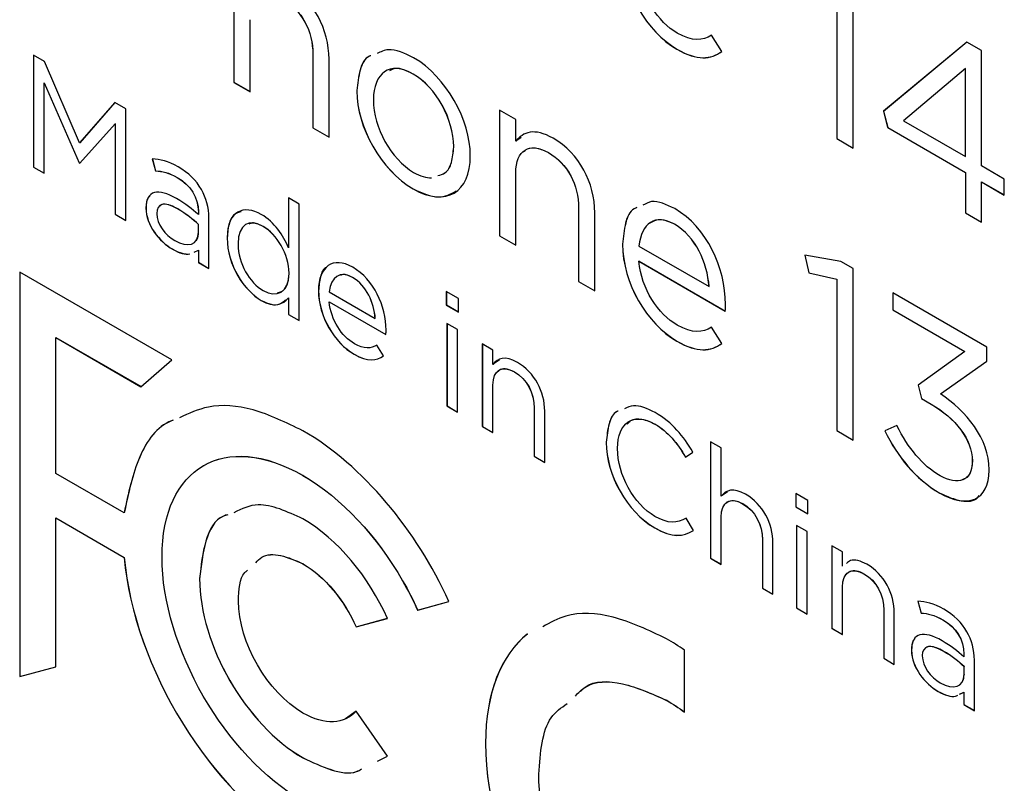
# Model space of a CAD drawing. Units: inches. Extents: x 0.3 to 16.7, y 0.1 to 10.9.
# Drawn here: x 12.9 to 13.1, y 7 to 7.1 of the extents above; entities that cross this region are included whole.
import ezdxf

# ---------------------------------------------------------------- set-up
doc = ezdxf.new("R2010")
doc.units = ezdxf.units.IN
doc.header["$MEASUREMENT"] = 0

msp = doc.modelspace()

# ---------------------------------------------------------------- linework, layer by layer
at = {"color": 7, "linetype": 'Continuous', "lineweight": 25}
for p, q in [((12.94245648, 7.16132945), (12.94245648, 7.12175306)), ((12.94247039, 7.16132141), (12.94247039, 7.12176109)), ((13.08054189, 7.10710309), (13.08054189, 7.14532892)), ((13.07688007, 7.14299725), (13.07688007, 7.10921701)), ((13.07689399, 7.14300529), (13.07689399, 7.10922505)), ((12.94606958, 7.11966726), (12.94606958, 7.13571325)), ((13.05124787, 7.12862459), (13.04899228, 7.13225806)), ((13.04125787, 7.12915021), (13.04124395, 7.12914218)), ((13.10589697, 7.13069015), (13.08730236, 7.11528954)), ((13.10589945, 7.13068872), (13.08731628, 7.11529758)), ((13.1091411, 7.12881735), (13.10589697, 7.13069015)), ((12.90021444, 7.12636433), (12.89775002, 7.12778701)), ((12.89775002, 7.12778701), (12.89775002, 7.10288191)), ((12.89776394, 7.12777897), (12.89776394, 7.10288995)), ((12.96007645, 7.12796489), (12.96006253, 7.12795685)), ((12.96006253, 7.12795685), (12.96006253, 7.11158929)), ((12.96007645, 7.12796489), (12.96007645, 7.11159733)), ((12.96367563, 7.1095035), (12.96367563, 7.12690808)), ((13.1091411, 7.1031727), (13.1091411, 7.12881735)), ((12.90806721, 7.10824496), (12.90021444, 7.12636433)), ((13.10556979, 7.12480951), (13.09176479, 7.11320383)), ((13.10558371, 7.12481755), (13.10556979, 7.12480951)), ((13.10556979, 7.10523437), (13.10556979, 7.12480951)), ((13.10558371, 7.10524241), (13.10558371, 7.12481755)), ((12.98247284, 7.12361102), (12.98245892, 7.12360298)), ((12.90013786, 7.12164938), (12.90012394, 7.12164134)), ((12.90012394, 7.10151148), (12.90012394, 7.12164134)), ((12.90012394, 7.12164134), (12.90797671, 7.10381141)), ((12.90013786, 7.12164938), (12.90799063, 7.10381944)), ((12.94247039, 7.12176109), (12.94245648, 7.12175306)), ((12.94245648, 7.12175306), (12.94606958, 7.11966726)), ((12.94247039, 7.12176109), (12.94606958, 7.11968333)), ((12.96988614, 7.11992794), (12.96987222, 7.11991991)), ((12.96987222, 7.11991991), (12.96987222, 7.11980736)), ((12.96988614, 7.1198154), (12.96987222, 7.11980736)), ((12.96988614, 7.11992794), (12.96988614, 7.1198154)), ((12.91592694, 7.1172937), (12.90806721, 7.10824496)), ((12.91593156, 7.11729103), (12.90808113, 7.10825299)), ((12.91839136, 7.11587101), (12.91592694, 7.1172937)), ((12.91839136, 7.09096592), (12.91839136, 7.11587101)), ((12.97358278, 7.11787429), (12.97358278, 7.11777784)), ((13.00532591, 7.11348755), (13.00171281, 7.11557335)), ((13.00171281, 7.11557335), (13.00171281, 7.08754912)), ((13.00172673, 7.11556532), (13.00172673, 7.08755715)), ((13.08731628, 7.11529758), (13.08730236, 7.11528954)), ((13.08730236, 7.11528954), (13.08824218, 7.11165997)), ((13.08731628, 7.11529758), (13.0882561, 7.11166801)), ((12.90810202, 7.10373907), (12.91595478, 7.1125426)), ((12.9159687, 7.11255063), (12.91595478, 7.1125426)), ((12.91595478, 7.1125426), (12.91595478, 7.09237253)), ((12.9159687, 7.11255063), (12.9159687, 7.09238056)), ((12.96007645, 7.11159733), (12.96006253, 7.11158929)), ((12.96006253, 7.11158929), (12.96367563, 7.1095035)), ((12.96007645, 7.11159733), (12.96367563, 7.10951957)), ((13.00532591, 7.10861585), (13.00532591, 7.11348755)), ((13.0882561, 7.11166801), (13.08824218, 7.11165997)), ((13.08824218, 7.11165997), (13.10556979, 7.10165695)), ((13.0882561, 7.11166801), (13.10558371, 7.10166499)), ((13.09176479, 7.11320383), (13.10556979, 7.10523437)), ((13.00651634, 7.10946013), (13.00533983, 7.10862388)), ((12.90808113, 7.10825299), (12.90806721, 7.10824496)), ((12.99148821, 7.10745733), (12.99147429, 7.1074493)), ((12.99147429, 7.10733675), (12.99147429, 7.1074493)), ((12.99148821, 7.10734479), (12.99147429, 7.10733675)), ((12.99148821, 7.10734479), (12.99148821, 7.10745733)), ((13.00533983, 7.10862388), (13.00532591, 7.10861585)), ((13.07689399, 7.10922505), (13.07688007, 7.10921701)), ((13.07688007, 7.10921701), (13.08054189, 7.10710309)), ((13.07689399, 7.10922505), (13.08054189, 7.10711916)), ((12.99518485, 7.10530724), (12.99518485, 7.10540368)), ((13.01261478, 7.10610431), (13.01260086, 7.10609628)), ((13.10558371, 7.10524241), (13.10556979, 7.10523437)), ((12.89776394, 7.10288995), (12.89775002, 7.10288191)), ((12.89775002, 7.10288191), (12.90012394, 7.10151148)), ((12.89776394, 7.10288995), (12.90012394, 7.10152755)), ((12.90799063, 7.10381944), (12.90797671, 7.10381141)), ((12.90797671, 7.10381141), (12.90810202, 7.10373907)), ((12.90799063, 7.10381944), (12.90811148, 7.10374968)), ((12.92427746, 7.10467672), (12.92498755, 7.10203193)), ((12.92429138, 7.10468476), (12.92500147, 7.10203997)), ((13.11425793, 7.10021881), (13.1091411, 7.1031727)), ((12.92500147, 7.10203997), (12.92498755, 7.10203193)), ((12.92983287, 7.10056122), (12.92981895, 7.10055318)), ((13.00532591, 7.08546332), (13.00532591, 7.10150931)), ((13.10558371, 7.10166499), (13.10556979, 7.10165695)), ((13.10556979, 7.10165695), (13.10556979, 7.09266123)), ((13.10558371, 7.10166499), (13.10558371, 7.09266926)), ((13.10915502, 7.09960331), (13.1091411, 7.09959528)), ((13.1091411, 7.09059955), (13.1091411, 7.09959528)), ((13.1091411, 7.09959528), (13.11425793, 7.09664139)), ((13.10915502, 7.09960331), (13.11425793, 7.09665747)), ((13.11425793, 7.09664139), (13.11425793, 7.10021881)), ((12.98247284, 7.09801457), (12.98245892, 7.09800653)), ((12.9570349, 7.09463094), (12.95466096, 7.09600139)), ((12.95466096, 7.09600139), (12.95466096, 7.08489941)), ((12.95467488, 7.09599335), (12.95467488, 7.08490745)), ((12.9570349, 7.06865668), (12.9570349, 7.09463094)), ((12.9159687, 7.09238056), (12.91595478, 7.09237253)), ((12.91595478, 7.09237253), (12.91839136, 7.09096592)), ((12.9159687, 7.09238056), (12.91839136, 7.09098199)), ((12.9228712, 7.0937997), (12.92285728, 7.09379166)), ((12.92285728, 7.09379166), (12.92285728, 7.09371932)), ((12.9228712, 7.09372736), (12.92285728, 7.09371932)), ((12.9228712, 7.0937997), (12.9228712, 7.09372736)), ((12.92526601, 7.09255388), (12.92526601, 7.09248154)), ((12.92993033, 7.09357527), (12.92991641, 7.09356723)), ((12.93455287, 7.09286023), (12.93453895, 7.09285219)), ((12.93453895, 7.09285219), (12.93453895, 7.09228143)), ((12.93455287, 7.09228946), (12.93453895, 7.09228143)), ((12.93455287, 7.09286023), (12.93455287, 7.09228946)), ((13.01933279, 7.09376095), (13.01931887, 7.09375292)), ((13.01931887, 7.09375292), (13.01931887, 7.07738536)), ((13.01933279, 7.09376095), (13.01933279, 7.07739339)), ((13.02293197, 7.07529956), (13.02293197, 7.09270414)), ((13.10558371, 7.09266926), (13.10556979, 7.09266123)), ((13.10556979, 7.09266123), (13.1091411, 7.09059955)), ((13.10558371, 7.09266926), (13.1091411, 7.09061562)), ((12.93458073, 7.09010283), (12.93456681, 7.09009479)), ((12.93456681, 7.08839052), (12.93456681, 7.09009479)), ((12.93458073, 7.08839856), (12.93458073, 7.09010283)), ((12.93687808, 7.08029536), (12.93687808, 7.09154205)), ((12.94900809, 7.08964196), (12.94899417, 7.08963392)), ((13.04069397, 7.090159), (13.04068005, 7.09015097)), ((12.93458073, 7.08839856), (12.93456681, 7.08839052)), ((13.00172673, 7.08755715), (13.00171281, 7.08754912)), ((13.00171281, 7.08754912), (13.00532591, 7.08546332)), ((13.00172673, 7.08755715), (13.00532591, 7.08547939)), ((12.94097432, 7.08715711), (12.94096041, 7.08714908)), ((12.94096041, 7.08714908), (12.94096041, 7.08707673)), ((12.94097432, 7.08708477), (12.94096041, 7.08707673)), ((12.94097432, 7.08715711), (12.94097432, 7.08708477)), ((12.94339002, 7.08578669), (12.94339002, 7.08571435)), ((13.02914456, 7.08571633), (13.02913064, 7.0857083)), ((13.03279249, 7.08527455), (13.0484284, 7.07624813)), ((12.92881646, 7.08457139), (12.92880255, 7.08456335)), ((12.93358106, 7.08395059), (12.93453895, 7.08438706)), ((12.93455287, 7.0843951), (12.93453895, 7.08438706)), ((12.93453895, 7.08438706), (12.93453895, 7.08164571)), ((12.93455287, 7.0843951), (12.93455287, 7.08165374)), ((12.95467488, 7.08490745), (12.95466096, 7.08489941)), ((13.07781988, 7.08183762), (13.06979308, 7.08326382)), ((13.06979308, 7.08326382), (13.07068416, 7.07928456)), ((13.06980945, 7.08326091), (13.07069808, 7.0792926)), ((12.93455287, 7.08165374), (12.93453895, 7.08164571)), ((12.93453895, 7.08164571), (12.93687808, 7.08029536)), ((12.93455287, 7.08165374), (12.93687808, 7.08031143)), ((13.03280641, 7.08191419), (13.03279249, 7.08190616)), ((13.03279249, 7.08190616), (13.05204149, 7.07079395)), ((13.03280641, 7.08191419), (13.05205541, 7.07080198)), ((13.08054189, 7.08026624), (13.07781988, 7.08183762)), ((12.92861041, 7.05988902), (12.89470011, 7.07946502)), ((12.89470011, 7.07946502), (12.89470011, 6.98937908)), ((12.89471403, 7.07945698), (12.89471403, 6.98938712)), ((12.95477236, 7.07923188), (12.95475844, 7.07922384)), ((12.95475844, 7.0791515), (12.95475844, 7.07922384)), ((12.95477236, 7.07915954), (12.95475844, 7.0791515)), ((12.95477236, 7.07915954), (12.95477236, 7.07923188)), ((13.07069808, 7.0792926), (13.07068416, 7.07928456)), ((13.07068416, 7.07928456), (13.07688007, 7.07792654)), ((13.07069808, 7.0792926), (13.07689399, 7.07793457)), ((13.08054189, 7.04204044), (13.08054189, 7.08026624)), ((12.96891985, 7.07829023), (12.96890593, 7.0782822)), ((13.01933279, 7.07739339), (13.01931887, 7.07738536)), ((13.01931887, 7.07738536), (13.02293197, 7.07529956)), ((13.01933279, 7.07739339), (13.02293197, 7.07531563)), ((13.07689399, 7.07793457), (13.07688007, 7.07792654)), ((13.07688007, 7.07792654), (13.07688007, 7.04415436)), ((13.07689399, 7.07793457), (13.07689399, 7.0441624)), ((12.9613386, 7.0753673), (12.96132468, 7.07535927)), ((12.96372645, 7.07507412), (12.97398796, 7.06915027)), ((12.99253315, 7.07360445), (12.98982507, 7.0751678)), ((12.98982507, 7.0751678), (12.98982507, 7.07213707)), ((12.98983899, 7.07515976), (12.98983899, 7.07214511)), ((13.04844232, 7.07625617), (13.0484284, 7.07624813)), ((13.11035873, 7.06277682), (13.08937625, 7.07488975)), ((13.08937625, 7.07488975), (13.08937625, 7.07103903)), ((13.08939017, 7.07488171), (13.08939017, 7.07104706)), ((12.94857646, 7.07316983), (12.94856254, 7.07316179)), ((12.95467488, 7.07373313), (12.95466096, 7.0737251)), ((12.95466096, 7.0737251), (12.95466096, 7.07002713)), ((12.95467488, 7.07373313), (12.95467488, 7.07003516)), ((12.96374037, 7.07287943), (12.96372645, 7.07287139)), ((12.96372645, 7.07287139), (12.97636189, 7.06557711)), ((12.96374037, 7.07287943), (12.97637581, 7.06558515)), ((12.98983899, 7.07214511), (12.98982507, 7.07213707)), ((12.98982507, 7.07213707), (12.99253315, 7.07057373)), ((12.98983899, 7.07214511), (12.99253315, 7.0705898)), ((12.99253315, 7.07057373), (12.99253315, 7.07360445)), ((12.95467488, 7.07003516), (12.95466096, 7.07002713)), ((12.95466096, 7.07002713), (12.9570349, 7.06865668)), ((12.95467488, 7.07003516), (12.9570349, 7.06867275)), ((13.08939017, 7.07104706), (13.08937625, 7.07103903)), ((13.08937625, 7.07103903), (13.10542986, 7.06177147)), ((13.08939017, 7.07104706), (13.10544378, 7.06177951)), ((12.97400188, 7.06915831), (12.97398796, 7.06915027)), ((12.99235216, 7.06665867), (12.98997823, 7.06802911)), ((12.98997823, 7.06802911), (12.98997823, 7.04964375)), ((12.98999215, 7.06802108), (12.98999215, 7.04965178)), ((12.99235216, 7.04827331), (12.99235216, 7.06665867)), ((13.05124787, 7.06355869), (13.04899228, 7.06719215)), ((12.90278261, 7.06490298), (12.90276869, 7.06489494)), ((12.90276869, 7.03460368), (12.90276869, 7.06489494)), ((12.90276869, 7.06489494), (12.9217462, 7.05393946)), ((12.90278261, 7.06490298), (12.92175733, 7.05394911)), ((12.97583976, 7.06083), (12.97435692, 7.06321343)), ((13.00022859, 7.06211091), (12.99785466, 7.06348135)), ((12.99785466, 7.06348135), (12.99785466, 7.04509595)), ((12.99786858, 7.06347332), (12.99786858, 7.04510399)), ((13.04125787, 7.06408431), (13.04124395, 7.06407628)), ((12.96928883, 7.06117103), (12.96927491, 7.061163)), ((13.00022859, 7.05891937), (13.00022859, 7.06211091)), ((13.10542986, 7.06177147), (13.09505, 7.05426602)), ((13.10544378, 7.06177951), (13.09506392, 7.05427405)), ((13.10544378, 7.06177951), (13.10542986, 7.06177147)), ((13.11035873, 7.05963352), (13.11035873, 7.06277682)), ((12.9217462, 7.05393946), (12.92861041, 7.05988902)), ((13.0002425, 7.05892741), (13.00022859, 7.05891937)), ((13.00165895, 7.05993748), (13.0002425, 7.05892741)), ((13.1000276, 7.05236523), (13.11035873, 7.05963352)), ((13.0050182, 7.05726378), (13.00500428, 7.05725575)), ((13.00022859, 7.04372552), (13.00022859, 7.05424869)), ((13.09506392, 7.05427405), (13.09505, 7.05426602)), ((13.09505, 7.05426602), (13.09580185, 7.05128359)), ((13.09506392, 7.05427405), (13.09581577, 7.05129162)), ((13.09581577, 7.05129162), (13.09580185, 7.05128359)), ((13.09580185, 7.05128359), (13.0979182, 7.05006184)), ((13.09581577, 7.05129162), (13.09793212, 7.05006988)), ((13.09793212, 7.05006988), (13.0979182, 7.05006184)), ((12.98999215, 7.04965178), (12.98997823, 7.04964375)), ((12.98997823, 7.04964375), (12.99235216, 7.04827331)), ((12.98999215, 7.04965178), (12.99235216, 7.04828938)), ((13.00942495, 7.04917287), (13.00941103, 7.04916483)), ((13.00941103, 7.04916483), (13.00941103, 7.0384246)), ((13.00942495, 7.04917287), (13.00942495, 7.03843264)), ((13.011778, 7.03705818), (13.011778, 7.04847369)), ((12.99786858, 7.04510399), (12.99785466, 7.04509595)), ((12.99785466, 7.04509595), (13.00022859, 7.04372552)), ((12.99786858, 7.04510399), (13.00022859, 7.04374159)), ((13.03637844, 7.0455992), (13.03636452, 7.04559116)), ((13.07689399, 7.0441624), (13.07688007, 7.04415436)), ((13.07688007, 7.04415436), (13.08054189, 7.04204044)), ((13.07689399, 7.0441624), (13.08054189, 7.04205651)), ((13.09030911, 7.04528993), (13.08763584, 7.04406775)), ((13.02550432, 7.04160275), (13.0254904, 7.04159471)), ((13.0254904, 7.04159471), (13.0254904, 7.04152237)), ((13.02550432, 7.04153041), (13.0254904, 7.04152237)), ((13.02550432, 7.04160275), (13.02550432, 7.04153041)), ((13.05112884, 7.0403109), (13.04875491, 7.04168134)), ((13.04875491, 7.04168134), (13.04875491, 7.01571508)), ((13.04876883, 7.0416733), (13.04876883, 7.01572312)), ((13.02801748, 7.04013586), (13.02801748, 7.0402082)), ((13.04314519, 7.03826016), (13.04480206, 7.03936971)), ((13.05112884, 7.02953047), (13.05112884, 7.0403109)), ((13.00942495, 7.03843264), (13.00941103, 7.0384246)), ((13.00941103, 7.0384246), (13.011778, 7.03705818)), ((13.00942495, 7.03843264), (13.011778, 7.03707425)), ((13.10713547, 7.0374333), (13.10712155, 7.03742527)), ((13.10712155, 7.03742527), (13.10712155, 7.03732076)), ((13.10713547, 7.03732879), (13.10712155, 7.03732076)), ((13.10713547, 7.0374333), (13.10713547, 7.03732879)), ((12.93566257, 7.03633919), (12.93564865, 7.03633115)), ((13.11087387, 7.03531537), (13.11087387, 7.03542792)), ((12.91800082, 7.02581036), (12.90276869, 7.03460368)), ((12.95787726, 7.03414259), (12.95786334, 7.03413455)), ((13.0525592, 7.03054858), (13.05114276, 7.0295385)), ((13.05114276, 7.0295385), (13.05112884, 7.02953047)), ((13.07048297, 7.02860498), (13.06777488, 7.03016833)), ((13.06777488, 7.03016833), (13.06777488, 7.02713761)), ((13.0677888, 7.03016029), (13.0677888, 7.02714564)), ((13.07048297, 7.02557426), (13.07048297, 7.02860498)), ((13.09990228, 7.03022559), (13.09988836, 7.03021756)), ((13.05591844, 7.02788292), (13.05590453, 7.02787488)), ((13.0677888, 7.02714564), (13.06777488, 7.02713761)), ((13.06777488, 7.02713761), (13.07048297, 7.02557426)), ((13.0677888, 7.02714564), (13.07048297, 7.02559033)), ((12.90278261, 7.02469953), (12.90276869, 7.02469149)), ((12.90276869, 6.99153029), (12.90276869, 7.02469149)), ((12.90276869, 7.02469149), (12.91800082, 7.01589817)), ((12.90278261, 7.02469953), (12.91801474, 7.01590621)), ((12.91801474, 7.02581839), (12.91800082, 7.02581036)), ((13.04492738, 7.02186862), (13.04332617, 7.02460982)), ((13.05112884, 7.01434464), (13.05112884, 7.02486781)), ((13.03631579, 7.02247477), (13.03630187, 7.02246673)), ((13.07030198, 7.0216592), (13.06792806, 7.02302964)), ((13.06792806, 7.02302964), (13.06792806, 7.00464427)), ((13.06794197, 7.0230216), (13.06794197, 7.00465231)), ((13.07030198, 7.00327383), (13.07030198, 7.0216592)), ((13.0603252, 7.01978396), (13.06031129, 7.01977593)), ((13.06031129, 7.01977593), (13.06031129, 7.00904373)), ((13.0603252, 7.01978396), (13.0603252, 7.00905177)), ((13.06267825, 7.00767731), (13.06267825, 7.01908478)), ((13.0781798, 7.01711063), (13.07580588, 7.01848107)), ((13.07580588, 7.01848107), (13.07580588, 7.00009567)), ((13.0758198, 7.01847303), (13.0758198, 7.00010371)), ((13.0781798, 7.01391909), (13.0781798, 7.01711063)), ((12.91801474, 7.01590621), (12.91800082, 7.01589817)), ((13.04876883, 7.01572312), (13.04875491, 7.01571508)), ((13.04875491, 7.01571508), (13.05112884, 7.01434464)), ((13.04876883, 7.01572312), (13.05112884, 7.01436072)), ((12.95788283, 7.01447337), (12.95786891, 7.01446533)), ((13.07819372, 7.01392713), (13.0781798, 7.01391909)), ((12.93482578, 7.01116713), (12.93481186, 7.01115909)), ((12.98009892, 7.01068663), (12.980085, 7.01067859)), ((13.08296941, 7.01226351), (13.08295549, 7.01225547)), ((13.0603252, 7.00905177), (13.06031129, 7.00904373)), ((13.06031129, 7.00904373), (13.06267825, 7.00767731)), ((13.0603252, 7.00905177), (13.06267825, 7.00769338)), ((13.0781798, 6.99872524), (13.0781798, 7.00924841)), ((12.98344747, 7.00417931), (12.99042307, 7.00609327)), ((13.09498178, 7.00613121), (13.09569185, 7.00348644)), ((13.0949957, 7.00613925), (13.09570577, 7.00349447)), ((12.98343355, 7.00417128), (12.99040915, 7.00608523)), ((12.98344747, 7.00417931), (12.98343355, 7.00417128)), ((13.06794197, 7.00465231), (13.06792806, 7.00464427)), ((13.06792806, 7.00464427), (13.07030198, 7.00327383)), ((13.06794197, 7.00465231), (13.07030198, 7.0032899)), ((13.08737617, 7.00417259), (13.08736225, 7.00416455)), ((13.08736225, 7.00416455), (13.08736225, 6.99342432)), ((13.08737617, 7.00417259), (13.08737617, 6.99343236)), ((12.9697107, 7.00041011), (12.97670023, 7.00232406)), ((12.96972462, 7.00041815), (12.97671415, 7.00233209)), ((13.08972922, 6.9920579), (13.08972922, 7.00347341)), ((13.09570577, 7.00349447), (13.09569185, 7.00348644)), ((13.10053717, 7.00201572), (13.10052325, 7.00200768)), ((12.96972462, 7.00041815), (12.9697107, 7.00041011)), ((13.0758198, 7.00010371), (13.07580588, 7.00009567)), ((13.07580588, 7.00009567), (13.0781798, 6.99872524)), ((13.0758198, 7.00010371), (13.0781798, 6.99874131)), ((13.04295026, 6.98141985), (13.04295026, 6.99523096)), ((13.0935755, 6.9952542), (13.09356158, 6.99524617)), ((13.09356158, 6.99524617), (13.09356158, 6.99517382)), ((13.0935755, 6.99518186), (13.09356158, 6.99517382)), ((13.0935755, 6.9952542), (13.0935755, 6.99518186)), ((13.08737617, 6.99343236), (13.08736225, 6.99342432)), ((13.08736225, 6.99342432), (13.08972922, 6.9920579)), ((13.08737617, 6.99343236), (13.08972922, 6.99207397)), ((13.09597033, 6.99400838), (13.09597033, 6.99393604)), ((13.10063464, 6.99502977), (13.10062072, 6.99502174)), ((13.10525719, 6.99431472), (13.10524328, 6.99430669)), ((13.10524328, 6.99430669), (13.10524328, 6.99373592)), ((13.10525719, 6.99374395), (13.10524328, 6.99373592)), ((13.10525719, 6.99431472), (13.10525719, 6.99374395)), ((13.10758239, 6.98174986), (13.10758239, 6.99299655)), ((12.89470011, 6.98937908), (12.90276869, 6.99153029)), ((12.89471403, 6.98938712), (12.90276869, 6.99153462)), ((13.10528505, 6.99155732), (13.10527113, 6.99154928)), ((13.10527113, 6.98984501), (13.10527113, 6.99154928)), ((13.10528505, 6.98985305), (13.10528505, 6.99155732)), ((12.89471403, 6.98938712), (12.89470011, 6.98937908)), ((13.10528505, 6.98985305), (13.10527113, 6.98984501)), ((13.09952077, 6.98602589), (13.09950685, 6.98601786)), ((13.10428539, 6.98540509), (13.10524328, 6.98584155)), ((13.10429931, 6.98541312), (13.10487982, 6.98567764)), ((13.10525719, 6.98584959), (13.10524328, 6.98584155)), ((13.10524328, 6.98584155), (13.10524328, 6.9831002)), ((13.10525719, 6.98584959), (13.10525719, 6.98310824)), ((13.03897513, 6.98406032), (13.03896121, 6.98405228)), ((13.10525719, 6.98310824), (13.10524328, 6.9831002)), ((13.10524328, 6.9831002), (13.10758239, 6.98174986)), ((13.10525719, 6.98310824), (13.10758239, 6.98176593)), ((12.96972462, 6.98161473), (12.9673591, 6.97995944)), ((12.97670023, 6.97163085), (12.9697107, 6.9816067)), ((12.99858354, 6.97447394), (12.99856962, 6.9744659)), ((12.95788283, 6.97123114), (12.95786891, 6.97122311)), ((12.97448347, 6.97052563), (12.97670023, 6.97163085))]:
    msp.add_line(p, q, dxfattribs=at)
for points in [[(13.02913064, 7.1507742), (13.02913064, 7.14204377), (13.03457466, 7.13299227), (13.04124395, 7.12914218)], [(13.02914456, 7.15078223), (13.02914456, 7.14205181), (13.03458858, 7.13300031), (13.04125787, 7.12915021)], [(13.04133445, 7.13272359), (13.03706695, 7.13518717), (13.03330765, 7.14077397), (13.03279249, 7.1469801)], [(12.96367563, 7.12690808), (12.96367563, 7.1335725), (12.9602505, 7.14010792), (12.95438181, 7.14349584)], [(12.95334452, 7.14030021), (12.95761899, 7.13783261), (12.96006253, 7.13316617), (12.96006253, 7.12795685)], [(12.95335844, 7.14030825), (12.95763291, 7.13784065), (12.96007645, 7.1331742), (12.96007645, 7.12796489)], [(13.04899228, 7.13225806), (13.04701516, 7.13101181), (13.04466909, 7.13079855), (13.04133445, 7.13272359)], [(13.04124395, 7.12914218), (13.0458456, 7.1264857), (13.04880431, 7.12688392), (13.05124787, 7.12862459)], [(13.04125787, 7.12915021), (13.04585952, 7.12649373), (13.04881823, 7.12689196), (13.05126179, 7.12863263)], [(12.99518485, 7.10540368), (12.99518485, 7.11333022), (12.98983133, 7.12302888), (12.98254942, 7.12723264)], [(12.98245892, 7.12360298), (12.97720286, 7.12663724), (12.97358278, 7.12379105), (12.97358278, 7.11787429)], [(12.99147429, 7.1074493), (12.99147429, 7.11346251), (12.98757574, 7.1206491), (12.98245892, 7.12360298)], [(12.99148821, 7.10745733), (12.99148821, 7.11347054), (12.98758966, 7.12065714), (12.98247284, 7.12361102)], [(12.96987222, 7.11980736), (12.96987222, 7.11188886), (12.97518398, 7.10220627), (12.98245892, 7.09800653)], [(12.96988614, 7.1198154), (12.96988614, 7.1118969), (12.9751979, 7.10221431), (12.98247284, 7.09801457)], [(12.97358278, 7.11777784), (12.97358278, 7.11175657), (12.9774326, 7.10464634), (12.98254942, 7.10169247)], [(13.01363815, 7.10928387), (13.00946114, 7.11169521), (13.00692709, 7.11072226), (13.00532591, 7.10861585)], [(13.02293197, 7.09270414), (13.02293197, 7.09936856), (13.01950684, 7.10589595), (13.01363815, 7.10928387)], [(13.00532591, 7.10150931), (13.00532591, 7.10676686), (13.00842385, 7.10850761), (13.01260086, 7.10609628)], [(12.98245892, 7.09800653), (12.9897826, 7.09377867), (12.99518485, 7.0973807), (12.99518485, 7.10530724)], [(13.01260086, 7.10609628), (13.01687532, 7.10362868), (13.01931887, 7.0989542), (13.01931887, 7.09375292)], [(13.01261478, 7.10610431), (13.01688924, 7.10363671), (13.01933279, 7.09896223), (13.01933279, 7.09376095)], [(12.93006956, 7.10290063), (12.92773045, 7.10425097), (12.9260318, 7.10458844), (12.92427746, 7.10467672)], [(12.93521423, 7.09789677), (12.93407252, 7.09988232), (12.93231818, 7.10160253), (12.93006956, 7.10290063)], [(12.92498755, 7.10203193), (12.92646342, 7.10195169), (12.92793929, 7.10163828), (12.92981895, 7.10055318)], [(12.92500147, 7.10203997), (12.92647734, 7.10195972), (12.92795321, 7.10164632), (12.92983287, 7.10056122)], [(12.92981895, 7.10055318), (12.93281246, 7.09882506), (12.93453895, 7.09612411), (12.93453895, 7.09285219)], [(12.92983287, 7.10056122), (12.93282638, 7.0988331), (12.93455287, 7.09613215), (12.93455287, 7.09286023)], [(12.98254942, 7.10169247), (12.98402306, 7.10084175), (12.98537118, 7.1004467), (12.98654852, 7.10044855)], [(12.92966579, 7.09587443), (12.92563499, 7.09820137), (12.92285728, 7.09773886), (12.92285728, 7.09379166)], [(12.93687808, 7.09154205), (12.93687808, 7.09388946), (12.93632114, 7.09597958), (12.93521423, 7.09789677)], [(12.92991641, 7.09356723), (12.9269577, 7.09527526), (12.92526601, 7.09475657), (12.92526601, 7.09255388)], [(12.93453895, 7.09228143), (12.93311878, 7.0935595), (12.9316986, 7.09470092), (12.92966579, 7.09587443)], [(12.94856254, 7.09232695), (12.94474754, 7.0945293), (12.94096041, 7.09316232), (12.94096041, 7.08714908)], [(12.92285728, 7.09371932), (12.92285728, 7.08995701), (12.92581599, 7.08628745), (12.92880255, 7.08456335)], [(12.9228712, 7.09372736), (12.9228712, 7.08996505), (12.92582991, 7.08629549), (12.92881646, 7.08457139)], [(12.92526601, 7.09248154), (12.92526601, 7.09016627), (12.92711086, 7.0877507), (12.92926897, 7.08650485)], [(12.93456681, 7.09009479), (12.93339724, 7.09116388), (12.93185175, 7.09244999), (12.92991641, 7.09356723)], [(12.93458073, 7.09010283), (12.93341116, 7.09117192), (12.93186567, 7.09245802), (12.92993033, 7.09357527)], [(12.95466096, 7.08489941), (12.95343572, 7.08767278), (12.95152126, 7.09061892), (12.94856254, 7.09232695)], [(13.04068005, 7.09015097), (13.03650305, 7.0925623), (13.03330765, 7.0903955), (13.03279249, 7.08527455)], [(13.05209022, 7.07223699), (13.05209022, 7.08047702), (13.04796196, 7.08946833), (13.04077056, 7.09361984)], [(12.94899417, 7.08963392), (12.94591711, 7.09141027), (12.94339002, 7.09023228), (12.94339002, 7.08578669)], [(12.95475844, 7.07922384), (12.95475844, 7.08345241), (12.95195287, 7.0879259), (12.94899417, 7.08963392)], [(12.95477236, 7.07923188), (12.95477236, 7.08346044), (12.95196679, 7.08793393), (12.94900809, 7.08964196)], [(13.0484284, 7.07624813), (13.04800373, 7.08159005), (13.04546967, 7.08738598), (13.04068005, 7.09015097)], [(13.04844232, 7.07625617), (13.04801765, 7.08159809), (13.04548359, 7.08739402), (13.04069397, 7.090159)], [(12.92926897, 7.08650485), (12.93219287, 7.08481692), (12.93456681, 7.08547231), (12.93456681, 7.08839052)], [(12.94096041, 7.08707673), (12.94096041, 7.08103132), (12.94474754, 7.07536414), (12.94856254, 7.07316179)], [(12.94097432, 7.08708477), (12.94097432, 7.08103936), (12.94476146, 7.07537218), (12.94857646, 7.07316983)], [(12.94339002, 7.08571435), (12.94339002, 7.08137324), (12.94597976, 7.07710472), (12.94899417, 7.07536454)], [(13.02913064, 7.0857083), (13.02913064, 7.07697787), (13.03457466, 7.06792637), (13.04124395, 7.06407628)], [(13.02914456, 7.08571633), (13.02914456, 7.0769859), (13.03458858, 7.06793441), (13.04125787, 7.06408431)], [(12.92880255, 7.08456335), (12.93037365, 7.08365637), (12.93163475, 7.08339728), (12.93263596, 7.08351995)], [(12.92881646, 7.08457139), (12.93038757, 7.08366441), (12.93164867, 7.08340531), (12.93264988, 7.08352798)], [(12.96896859, 7.08055323), (12.96456186, 7.08309718), (12.96132468, 7.08068916), (12.96132468, 7.07535927)], [(13.04133445, 7.06765769), (13.03706695, 7.07012126), (13.03330765, 7.07570807), (13.03279249, 7.08190616)], [(12.94899417, 7.07536454), (12.95195287, 7.07365652), (12.95475844, 7.07492294), (12.95475844, 7.0791515)], [(12.96890593, 7.0782822), (12.96616304, 7.07986563), (12.96406757, 7.07843044), (12.96372645, 7.07507412)], [(12.97638973, 7.06652572), (12.97638973, 7.07192798), (12.97368164, 7.07783244), (12.96896859, 7.08055323)], [(12.97398796, 7.06915027), (12.97370949, 7.07265526), (12.97204564, 7.07646968), (12.96890593, 7.0782822)], [(12.97400188, 7.06915831), (12.97372341, 7.0726633), (12.97205956, 7.07647771), (12.96891985, 7.07829023)], [(12.96132468, 7.07535927), (12.96132468, 7.06962739), (12.96490298, 7.06368686), (12.96927491, 7.061163)], [(12.9613386, 7.0753673), (12.9613386, 7.06963543), (12.9649169, 7.0636949), (12.96928883, 7.06117103)], [(12.94856254, 7.07316179), (12.9514934, 7.07146984), (12.95337306, 7.0722659), (12.95466096, 7.0737251)], [(12.96933756, 7.06351442), (12.966532, 7.06513403), (12.96406757, 7.06879158), (12.96372645, 7.07287139)], [(13.05204149, 7.07079395), (13.05209022, 7.07141699), (13.05209022, 7.07185914), (13.05209022, 7.07223699)], [(13.04899228, 7.06719215), (13.04701516, 7.0659459), (13.04466909, 7.06573264), (13.04133445, 7.06765769)], [(12.97636189, 7.06557711), (12.97638973, 7.06598712), (12.97638973, 7.06626848), (12.97638973, 7.06652572)], [(12.97435692, 7.06321343), (12.97306205, 7.06239333), (12.97152353, 7.06225248), (12.96933756, 7.06351442)], [(13.04124395, 7.06407628), (13.0458456, 7.0614198), (13.04880431, 7.06181802), (13.05124787, 7.06355869)], [(13.04125787, 7.06408431), (13.04585952, 7.06142783), (13.04881823, 7.06182605), (13.05126179, 7.06356672)], [(12.96927491, 7.061163), (12.97229627, 7.0594188), (12.97423857, 7.0596883), (12.97583976, 7.06083)], [(12.96928883, 7.06117103), (12.97231019, 7.05942684), (12.97425249, 7.05969633), (12.97585367, 7.06083804)], [(13.00567957, 7.05935804), (13.00293667, 7.06094148), (13.00127283, 7.06030221), (13.00022859, 7.05891937)], [(13.00022859, 7.05424869), (13.00022859, 7.05770549), (13.00226139, 7.05883919), (13.00500428, 7.05725575)], [(13.011778, 7.04847369), (13.011778, 7.05285497), (13.00952938, 7.05713559), (13.00567957, 7.05935804)], [(13.00500428, 7.05725575), (13.00780984, 7.05563614), (13.00941103, 7.05258144), (13.00941103, 7.04916483)], [(13.0050182, 7.05726378), (13.00782376, 7.05564417), (13.00942495, 7.05258947), (13.00942495, 7.04917287)], [(13.11087387, 7.03542792), (13.11087387, 7.04236564), (13.10575704, 7.04851103), (13.1000276, 7.05236523)], [(13.0979182, 7.05006184), (13.10331351, 7.0469472), (13.10712155, 7.04214422), (13.10712155, 7.03742527)], [(13.09793212, 7.05006988), (13.10332743, 7.04695523), (13.10713547, 7.04215226), (13.10713547, 7.0374333)], [(13.02801748, 7.0402082), (13.02801748, 7.04592398), (13.03158882, 7.04834811), (13.03636452, 7.04559116)], [(13.04480206, 7.03936971), (13.04265089, 7.04295897), (13.04030482, 7.04591308), (13.03639238, 7.04817169)], [(12.99040915, 7.00608523), (12.98312724, 7.02194566), (12.97127152, 7.03639479), (12.95786334, 7.04413516)], [(13.03636452, 7.04559116), (13.03928842, 7.04390323), (13.04132123, 7.04130678), (13.04314519, 7.03826016)], [(13.03637844, 7.0455992), (13.03930234, 7.04391127), (13.04133514, 7.04131482), (13.04315911, 7.0382682)], [(13.08763584, 7.04406775), (13.09030911, 7.038513), (13.09439559, 7.03338847), (13.09988836, 7.03021756)], [(13.08764975, 7.04407579), (13.09032303, 7.03852104), (13.09440951, 7.0333965), (13.09990228, 7.03022559)], [(13.09993709, 7.03409642), (13.09589931, 7.03642738), (13.0928501, 7.04024566), (13.09030911, 7.04528993)], [(13.0254904, 7.04152237), (13.0254904, 7.03436756), (13.0300851, 7.0260556), (13.03630187, 7.02246673)], [(13.02550432, 7.04153041), (13.02550432, 7.0343756), (13.03009902, 7.02606363), (13.03631579, 7.02247477)], [(12.93564865, 7.03633115), (12.9413433, 7.03961164), (12.94916822, 7.03915414), (12.95786334, 7.03413455)], [(12.93566257, 7.03633919), (12.94135722, 7.03961968), (12.94918214, 7.03916217), (12.95787726, 7.03414259)], [(13.03636452, 7.02502718), (13.03162362, 7.02776404), (13.02801748, 7.03437185), (13.02801748, 7.04013586)], [(13.10712155, 7.03732076), (13.10712155, 7.03287516), (13.10392612, 7.0317936), (13.09993709, 7.03409642)], [(12.92643837, 7.01599543), (12.92643837, 7.02602016), (12.92994704, 7.03303058), (12.93564865, 7.03633115)], [(13.09988836, 7.03021756), (13.10599374, 7.026693), (13.11087387, 7.02853844), (13.11087387, 7.03531537)], [(12.95786334, 7.03413455), (12.96655151, 7.02911898), (12.97439035, 7.02053399), (12.980085, 7.01067859)], [(12.95787726, 7.03414259), (12.96656543, 7.02912701), (12.97440427, 7.02054202), (12.98009892, 7.01068663)], [(13.05657981, 7.02996914), (13.05383693, 7.03155257), (13.05217308, 7.03091331), (13.05112884, 7.02953047)], [(13.05112884, 7.02486781), (13.05112884, 7.02832462), (13.05316165, 7.02945831), (13.05590453, 7.02787488)], [(13.06267825, 7.01908478), (13.06267825, 7.02346607), (13.06042962, 7.02774669), (13.05657981, 7.02996914)], [(13.05590453, 7.02787488), (13.05871008, 7.02625527), (13.06031129, 7.02319253), (13.06031129, 7.01977593)], [(13.05591844, 7.02788292), (13.058724, 7.02626331), (13.0603252, 7.02320056), (13.0603252, 7.01978396)], [(12.97670023, 7.00232406), (12.97252323, 7.01155253), (12.96564509, 7.01998488), (12.95786891, 7.02447398)], [(13.04332617, 7.02460982), (13.04126554, 7.02352433), (13.03932323, 7.02331915), (13.03636452, 7.02502718)], [(13.03630187, 7.02246673), (13.04021433, 7.02020812), (13.04267875, 7.02052991), (13.04492738, 7.02186862)], [(13.03631579, 7.02247477), (13.04022825, 7.02021616), (13.04269267, 7.02053795), (13.0449413, 7.02187665)], [(12.91800082, 7.01589817), (12.92015198, 6.9914234), (12.93716629, 6.96350528), (12.95786334, 6.95154105)], [(12.91801474, 7.01590621), (12.9201659, 6.99143144), (12.93718021, 6.96351332), (12.95787726, 6.95154908)], [(12.93564865, 6.98500968), (12.92994704, 6.9948771), (12.92643837, 7.00595462), (12.92643837, 7.01599543)], [(12.95786891, 7.01446533), (12.96279081, 7.0116079), (12.96712096, 7.00625428), (12.9697107, 7.00041011)], [(12.95788283, 7.01447337), (12.96280473, 7.01161593), (12.96713488, 7.00626232), (12.96972462, 7.00041815)], [(13.0781798, 7.00924841), (13.0781798, 7.01270521), (13.08021261, 7.0138389), (13.08295549, 7.01225547)], [(13.08972922, 7.00347341), (13.08972922, 7.00785469), (13.08748058, 7.01213532), (13.08363077, 7.01435777)], [(12.93481186, 7.01115909), (12.93481186, 6.99644758), (12.94513602, 6.97857365), (12.95786891, 6.97122311)], [(12.93482578, 7.01116713), (12.93482578, 6.99645561), (12.94514994, 6.97858169), (12.95788283, 6.97123114)], [(12.980085, 7.01067859), (12.98130328, 7.00856043), (12.98242411, 7.00636987), (12.98343355, 7.00417128)], [(12.98009892, 7.01068663), (12.9813172, 7.00856846), (12.98243803, 7.00637791), (12.98344747, 7.00417931)], [(13.08295549, 7.01225547), (13.08576104, 7.01063586), (13.08736225, 7.00758116), (13.08736225, 7.00416455)], [(13.08296941, 7.01226351), (13.08577496, 7.0106439), (13.08737617, 7.00758919), (13.08737617, 7.00417259)], [(12.95786891, 6.98122373), (12.94991869, 6.98583742), (12.9434861, 6.99697093), (12.94347217, 7.0061596)], [(13.10077387, 7.00435513), (13.09843476, 7.00570547), (13.09673611, 7.00604294), (13.09498178, 7.00613121)], [(13.10591856, 6.99935126), (13.10477683, 7.00133682), (13.1030225, 7.00305702), (13.10077387, 7.00435513)], [(13.09569185, 7.00348644), (13.09716774, 7.00340618), (13.0986436, 7.00309278), (13.10052325, 7.00200768)], [(13.09570577, 7.00349447), (13.09718166, 7.00341422), (13.09865752, 7.00310082), (13.10053717, 7.00201572)], [(13.10052325, 7.00200768), (13.10351677, 7.00027956), (13.10524328, 6.9975786), (13.10524328, 6.99430669)], [(13.10053717, 7.00201572), (13.10353069, 7.0002876), (13.10525719, 6.99758664), (13.10525719, 6.99431472)], [(13.1003701, 6.99732893), (13.0963393, 6.99965586), (13.09356158, 6.99919336), (13.09356158, 6.99524617)], [(13.00790876, 6.99883394), (13.00208058, 6.994114), (12.99856962, 6.98576016), (12.99856962, 6.9744659)], [(13.00792268, 6.99884198), (13.0020945, 6.99412203), (12.99858354, 6.9857682), (12.99858354, 6.97447394)], [(13.04295026, 6.99523096), (13.04164145, 6.99613124), (13.04031178, 6.99698728), (13.03896121, 6.99776695)], [(13.10524328, 6.99373592), (13.1038231, 6.99501399), (13.10240291, 6.99615542), (13.1003701, 6.99732893)], [(13.10758239, 6.99299655), (13.10758239, 6.99534396), (13.10702547, 6.99743407), (13.10591856, 6.99935126)], [(13.09356158, 6.99517382), (13.09356158, 6.99141152), (13.09652031, 6.98774195), (13.09950685, 6.98601786)], [(13.0935755, 6.99518186), (13.0935755, 6.99141955), (13.09653423, 6.98774998), (13.09952077, 6.98602589)], [(13.10062072, 6.99502174), (13.09766201, 6.99672976), (13.09597033, 6.99621107), (13.09597033, 6.99400838)], [(13.09597033, 6.99393604), (13.09597033, 6.99162077), (13.09781516, 6.9892052), (13.09997329, 6.98795934)], [(13.10527113, 6.99154928), (13.10410155, 6.99261838), (13.10255606, 6.99390449), (13.10062072, 6.99502174)], [(13.10528505, 6.99155732), (13.10411547, 6.99262641), (13.10256998, 6.99391252), (13.10063464, 6.99502977)], [(13.09997329, 6.98795934), (13.10289718, 6.98627142), (13.10527113, 6.9869268), (13.10527113, 6.98984501)], [(12.95786334, 6.96156578), (12.94916822, 6.96658536), (12.9413433, 6.97515429), (12.93564865, 6.98500968)], [(13.03896121, 6.98405228), (13.04031178, 6.98327262), (13.04164145, 6.98238442), (13.04295026, 6.98141985)], [(13.03897513, 6.98406032), (13.0403257, 6.98328065), (13.04165537, 6.98239246), (13.04296418, 6.98142788)], [(12.9697107, 6.9816067), (12.96712096, 6.97876063), (12.96279081, 6.97839845), (12.95786891, 6.98122373)], [(12.99856962, 6.9744659), (12.99856962, 6.94878908), (13.01670476, 6.91737003), (13.03896121, 6.90452166)], [(12.99858354, 6.97447394), (12.99858354, 6.94879711), (13.01671868, 6.91737807), (13.03897513, 6.90452969)], [(13.03896121, 6.91824437), (13.0232557, 6.92731097), (13.01044622, 6.94947351), (13.01044622, 6.96760968)]]:
    msp.add_open_spline(points, degree=3, dxfattribs=at)
for points, knots in [([(12.98254942, 7.12723264), (12.98055963, 7.12818046), (12.97745341, 7.1296601), (12.9752126, 7.1285523), (12.9744072, 7.12815414)], [0, 0, 0, 0, 0.640580029, 1, 1, 1, 1]), ([(12.97301572, 7.12768063), (12.97290678, 7.12764667), (12.97167144, 7.12726148), (12.97037679, 7.12456844), (12.97004204, 7.12148439), (12.96987222, 7.11991991)], [0, 0, 0, 0, 0.045481683, 0.515792085, 1, 1, 1, 1]), ([(12.97302963, 7.12768867), (12.9729207, 7.1276547), (12.97168536, 7.12726951), (12.97039071, 7.12457648), (12.97005596, 7.12149242), (12.96988614, 7.11992794)], [0, 0, 0, 0, 0.045481683, 0.515792085, 1, 1, 1, 1]), ([(12.98247284, 7.12361102), (12.98104429, 7.12430721), (12.97899957, 7.1253037), (12.97756721, 7.12453582), (12.97713557, 7.12430443)], [0, 0, 0, 0, 0.698653994, 1, 1, 1, 1]), ([(12.98795458, 7.10098624), (12.98851068, 7.10112979), (12.98991158, 7.10149141), (12.99116467, 7.10383518), (12.99136941, 7.10615071), (12.99147429, 7.10733675)], [0, 0, 0, 0, 0.24305034, 0.612283393, 1, 1, 1, 1]), ([(12.9879685, 7.10099428), (12.9885246, 7.10113783), (12.9899255, 7.10149945), (12.99117858, 7.10384322), (12.99138333, 7.10615875), (12.99148821, 7.10734479)], [0, 0, 0, 0, 0.24305034, 0.612283393, 1, 1, 1, 1]), ([(13.00694226, 7.10621145), (13.00724336, 7.10648173), (13.00805165, 7.10720729), (13.01005139, 7.10730642), (13.01174296, 7.10651315), (13.01261478, 7.10610431)], [0, 0, 0, 0, 0.223418152, 0.59975565, 1, 1, 1, 1]), ([(12.92371143, 7.09637707), (12.92354634, 7.0962352), (12.92294612, 7.09571936), (12.92290268, 7.09460649), (12.9228712, 7.0937997)], [0, 0, 0, 0, 0.275043721, 1, 1, 1, 1]), ([(12.98247284, 7.09801457), (12.98444546, 7.097125), (12.98814545, 7.09545647), (12.99081004, 7.09689071), (12.99205402, 7.09756029)], [0, 0, 0, 0, 0.533142854, 1, 1, 1, 1]), ([(12.92993033, 7.09357527), (12.92941847, 7.09384755), (12.92847237, 7.09435083), (12.92721956, 7.09462575), (12.92631797, 7.09460731), (12.92601308, 7.09425742), (12.92591639, 7.09414647)], [0, 0, 0, 0, 0.343000758, 0.633981846, 0.883933773, 1, 1, 1, 1]), ([(13.04077056, 7.09361984), (13.03892826, 7.09449572), (13.03619567, 7.09579487), (13.03429438, 7.09472605), (13.03367494, 7.09437783)], [0, 0, 0, 0, 0.67419511, 1, 1, 1, 1]), ([(12.94411606, 7.0928916), (12.94367192, 7.09279845), (12.94245081, 7.09254235), (12.94126193, 7.09048634), (12.94107401, 7.08831097), (12.94097432, 7.08715711)], [0, 0, 0, 0, 0.211624979, 0.581833298, 1, 1, 1, 1]), ([(13.03232265, 7.09382671), (13.03211823, 7.09375437), (13.03082527, 7.09329681), (13.02957804, 7.09042352), (13.02928286, 7.08731254), (13.02913064, 7.0857083)], [0, 0, 0, 0, 0.083368393, 0.5273181, 1, 1, 1, 1]), ([(13.03233657, 7.09383474), (13.03213215, 7.0937624), (13.03083919, 7.09330484), (13.02959196, 7.09043155), (13.02929678, 7.08732058), (13.02914456, 7.08571633)], [0, 0, 0, 0, 0.083368393, 0.5273181, 1, 1, 1, 1]), ([(12.94900809, 7.08964196), (12.94814593, 7.09008106), (12.94696396, 7.09068305), (12.94610994, 7.0902947), (12.94587886, 7.09018962)], [0, 0, 0, 0, 0.729418352, 1, 1, 1, 1]), ([(13.04069397, 7.090159), (13.03955755, 7.09065046), (13.03730153, 7.0916261), (13.0357106, 7.09067073), (13.03492107, 7.0901966)], [0, 0, 0, 0, 0.5037319011, 1, 1, 1, 1]), ([(12.9339317, 7.08646516), (12.9340487, 7.08656757), (12.93449728, 7.08696023), (12.93454526, 7.08778725), (12.93458073, 7.08839856)], [0, 0, 0, 0, 0.260829941, 1, 1, 1, 1]), ([(12.95222103, 7.07491344), (12.95262682, 7.07500086), (12.95360948, 7.07521254), (12.95455148, 7.0767478), (12.95469667, 7.0783331), (12.95477236, 7.07915954)], [0, 0, 0, 0, 0.251906594, 0.610007968, 1, 1, 1, 1]), ([(12.96320541, 7.08059931), (12.96315048, 7.08057825), (12.96239106, 7.08028713), (12.96164197, 7.07844482), (12.96144177, 7.07641389), (12.9613386, 7.0753673)], [0, 0, 0, 0, 0.03641396, 0.503440737, 1, 1, 1, 1]), ([(12.96891985, 7.07829023), (12.96815452, 7.07866772), (12.96715232, 7.07916205), (12.96643911, 7.07881908), (12.96627054, 7.07873802)], [0, 0, 0, 0, 0.763647264, 1, 1, 1, 1]), ([(12.94857646, 7.07316983), (12.94932889, 7.0728128), (12.95075717, 7.07213508), (12.95269066, 7.07217164), (12.95354576, 7.07290141), (12.953974, 7.0732669)], [0, 0, 0, 0, 0.357221949, 0.678086028, 1, 1, 1, 1]), ([(13.001091, 7.05718687), (13.00134983, 7.05742575), (13.00193825, 7.05796881), (13.00333256, 7.05805903), (13.00444478, 7.05753431), (13.0050182, 7.05726378)], [0, 0, 0, 0, 0.275595104, 0.626517399, 1, 1, 1, 1]), ([(12.95786334, 7.04413516), (12.95411526, 7.04593489), (12.94674672, 7.04947306), (12.93717333, 7.05019644), (12.93239748, 7.04796391), (12.93031473, 7.0469903)], [0, 0, 0, 0, 0.368597577, 0.7246452, 1, 1, 1, 1]), ([(13.02817361, 7.04849695), (13.02808188, 7.04846682), (13.02701229, 7.04811551), (13.02591815, 7.04570238), (13.02563497, 7.04298297), (13.0254904, 7.04159471)], [0, 0, 0, 0, 0.043902533, 0.511914828, 1, 1, 1, 1]), ([(13.02818753, 7.04850498), (13.0280958, 7.04847486), (13.02702621, 7.04812355), (13.02593207, 7.04571042), (13.02564888, 7.042991), (13.02550432, 7.04160275)], [0, 0, 0, 0, 0.043902533, 0.511914828, 1, 1, 1, 1]), ([(13.03639238, 7.04817169), (13.03466848, 7.04900117), (13.03205687, 7.05025781), (13.03018993, 7.04931173), (13.02955534, 7.04899014)], [0, 0, 0, 0, 0.6600864069, 1, 1, 1, 1]), ([(12.92894138, 7.04648041), (12.92880047, 7.04642947), (12.92538488, 7.04519462), (12.92073395, 7.03873725), (12.91891958, 7.03015583), (12.91800082, 7.02581036)], [0, 0, 0, 0, 0.020798173, 0.5041494898, 1, 1, 1, 1]), ([(12.92895529, 7.04648845), (12.92881439, 7.04643751), (12.9253988, 7.04520266), (12.92074787, 7.03874529), (12.9189335, 7.03016387), (12.91801474, 7.02581839)], [0, 0, 0, 0, 0.020798173, 0.5041494898, 1, 1, 1, 1]), ([(13.03015768, 7.04556001), (13.03041069, 7.04586806), (13.03118383, 7.04680941), (13.03343981, 7.04691755), (13.0353839, 7.04604537), (13.03637844, 7.0455992)], [0, 0, 0, 0, 0.191975146, 0.586640682, 1, 1, 1, 1]), ([(13.10713547, 7.03732879), (13.10707496, 7.03657841), (13.1069577, 7.03512413), (13.10605366, 7.03365183), (13.1051305, 7.03328034), (13.10469525, 7.03310519)], [0, 0, 0, 0, 0.360380566, 0.698431051, 1, 1, 1, 1]), ([(13.05199125, 7.027806), (13.05225009, 7.02804488), (13.0528385, 7.02858794), (13.05423281, 7.02867816), (13.05534502, 7.02815345), (13.05591844, 7.02788292)], [0, 0, 0, 0, 0.275594969, 0.626517668, 1, 1, 1, 1]), ([(13.09990228, 7.03022559), (13.10150125, 7.02951379), (13.10457649, 7.02814481), (13.10769794, 7.02837292), (13.10857475, 7.02953071), (13.10867507, 7.02966317)], [0, 0, 0, 0, 0.489584925, 0.941604691, 1, 1, 1, 1]), ([(12.95786891, 7.02447398), (12.95436064, 7.02609399), (12.94848701, 7.02880625), (12.94420965, 7.02670758), (12.94248713, 7.02586243)], [0, 0, 0, 0, 0.597292506, 1, 1, 1, 1]), ([(12.94108575, 7.02540913), (12.94076218, 7.02531784), (12.93834477, 7.02463582), (12.93575346, 7.01973794), (12.93512942, 7.01405236), (12.93481186, 7.01115909)], [0, 0, 0, 0, 0.070543265, 0.527018989, 1, 1, 1, 1]), ([(12.94109967, 7.02541717), (12.9407761, 7.02532588), (12.93835869, 7.02464386), (12.93576738, 7.01974597), (12.93514334, 7.0140604), (12.93482578, 7.01116713)], [0, 0, 0, 0, 0.070543265, 0.527018989, 1, 1, 1, 1]), ([(12.94732352, 7.01470962), (12.9477461, 7.01516128), (12.94910764, 7.01661658), (12.95290774, 7.01667531), (12.95619556, 7.01521073), (12.95786891, 7.01446533)], [0, 0, 0, 0, 0.180990611, 0.58316063, 1, 1, 1, 1]), ([(12.94733744, 7.01471765), (12.94776002, 7.01516932), (12.94912156, 7.01662461), (12.95292166, 7.01668334), (12.95620948, 7.01521877), (12.95788283, 7.01447337)], [0, 0, 0, 0, 0.180990611, 0.58316063, 1, 1, 1, 1]), ([(13.08363077, 7.01435777), (13.0829377, 7.01469211), (13.08164293, 7.01531672), (13.08000064, 7.01539), (13.07935525, 7.01480832), (13.07908419, 7.01456402)], [0, 0, 0, 0, 0.400511045, 0.748215719, 1, 1, 1, 1]), ([(12.94347217, 7.0061596), (12.94358045, 7.00868506), (12.94370487, 7.01158694), (12.94526703, 7.0128704), (12.94546966, 7.01303689)], [0, 0, 0, 0, 0.870286591, 1, 1, 1, 1]), ([(13.07904222, 7.01218659), (13.07930105, 7.01242548), (13.07988947, 7.01296853), (13.08128378, 7.01305875), (13.08239598, 7.01253404), (13.08296941, 7.01226351)], [0, 0, 0, 0, 0.275594969, 0.626517668, 1, 1, 1, 1]), ([(13.03896121, 6.99776695), (13.03493959, 6.99966045), (13.02702833, 7.00338531), (13.01741492, 7.00384277), (13.01297595, 7.00135123), (13.01131802, 7.00042065)], [0, 0, 0, 0, 0.39311796, 0.773332819, 1, 1, 1, 1]), ([(13.09441574, 6.99783157), (13.09425065, 6.9976897), (13.09365042, 6.99717386), (13.09360699, 6.99606099), (13.0935755, 6.9952542)], [0, 0, 0, 0, 0.275042601, 1, 1, 1, 1]), ([(13.10063464, 6.99502977), (13.10012277, 6.99530206), (13.09917668, 6.99580533), (13.09792387, 6.99608025), (13.09702228, 6.9960618), (13.09671739, 6.99571192), (13.09662071, 6.99560097)], [0, 0, 0, 0, 0.343000615, 0.633981747, 0.883933868, 1, 1, 1, 1]), ([(13.01971872, 6.98600839), (13.02005872, 6.98634171), (13.02232223, 6.98856076), (13.02920847, 6.98835346), (13.03568329, 6.98550732), (13.03897513, 6.98406032)], [0, 0, 0, 0, 0.079946443, 0.532238229, 1, 1, 1, 1]), ([(13.10463603, 6.98791965), (13.10475303, 6.98802207), (13.1052016, 6.98841472), (13.10524958, 6.98924174), (13.10528505, 6.98985305)], [0, 0, 0, 0, 0.2608281961, 1, 1, 1, 1]), ([(13.01861067, 6.98501464), (13.01928855, 6.98572111), (13.02184598, 6.98838639), (13.02915545, 6.98841041), (13.03565619, 6.98552119), (13.03896121, 6.98405228)], [0, 0, 0, 0, 0.150598648, 0.568158313, 1, 1, 1, 1]), ([(13.09950685, 6.98601786), (13.10021919, 6.98567333), (13.10154633, 6.98503145), (13.10307968, 6.98478999), (13.1036951, 6.98512195), (13.10386428, 6.98521321)], [0, 0, 0, 0, 0.45655789, 0.850606647, 1, 1, 1, 1]), ([(13.09952077, 6.98602589), (13.10023301, 6.98568158), (13.10155997, 6.98504009), (13.10308795, 6.98479751), (13.10369906, 6.98512611), (13.10386365, 6.98521461)], [0, 0, 0, 0, 0.458460613, 0.854151584, 1, 1, 1, 1]), ([(13.01044622, 6.96760968), (13.01080868, 6.97243985), (13.01133486, 6.97945188), (13.0154602, 6.9824118), (13.01674384, 6.98333282)], [0, 0, 0, 0, 0.688839788, 1, 1, 1, 1]), ([(12.95786891, 6.97122311), (12.9599626, 6.9702455), (12.96408027, 6.96832284), (12.96872333, 6.96750072), (12.97055684, 6.96854179), (12.9709344, 6.96875617)], [0, 0, 0, 0, 0.450979857, 0.886943357, 1, 1, 1, 1]), ([(12.95788283, 6.97123114), (12.95997641, 6.97025377), (12.96409385, 6.96833156), (12.96873165, 6.96750807), (12.97056096, 6.96854551), (12.97093396, 6.96875705)], [0, 0, 0, 0, 0.451610121, 0.888182898, 1, 1, 1, 1])]:
    msp.add_open_spline(points, degree=3, knots=knots, dxfattribs=at)

doc.saveas('drawing.dxf')
